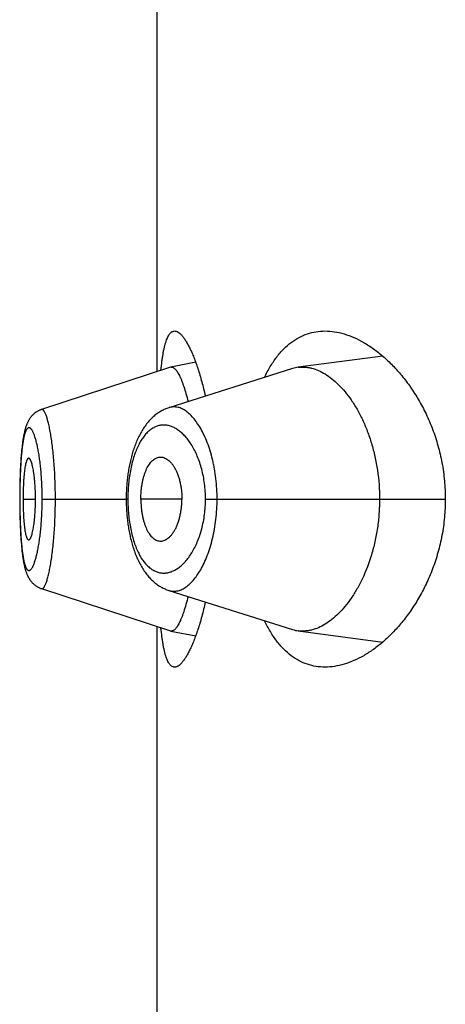
# Model space of a CAD drawing. Units: inches. Extents: x 0 to 11, y 0 to 8.5.
# Drawn here: x 6.1 to 6.1, y 6 to 6.1 of the extents above; entities that cross this region are included whole.
import ezdxf

# ---------------------------------------------------------------- set-up
doc = ezdxf.new("R2010")
doc.units = ezdxf.units.IN
doc.header["$LTSCALE"] = 0.605
doc.header["$MEASUREMENT"] = 0
doc.layers.get('0').update_dxf_attribs({"linetype": 'CONTINUOUS'})

msp = doc.modelspace()

# ---------------------------------------------------------------- linework, layer by layer
at = {"color": 7, "linetype": 'Continuous'}
for p, q in [((6.121557313999999, 6.0539162756), (6.121557313999999, 6.0860760001)), ((6.1380032875, 6.0550418374), (6.1318470417, 6.054225238)), ((6.12252778, 6.0542349202), (6.1131225462, 6.0511468037)), ((6.1314347124, 6.054133465700001), (6.1224074534, 6.0512792216)), ((6.1243665318, 6.0545900814), (6.122555725, 6.0542421796)), ((6.1122035922, 6.050373312300001), (6.112183268200001, 6.0503373694)), ((6.1122231523, 6.050406514), (6.112202137200001, 6.0503708913)), ((6.112243368400001, 6.0504393978), (6.1122216289, 6.050404084099999)), ((6.1122642602, 6.0504719539), (6.1122417744, 6.0504369598)), ((6.1122858, 6.0505041028), (6.112262593300001, 6.0504695085)), ((6.112308011000001, 6.0505358468), (6.1122840565, 6.0505016485)), ((6.1123309102, 6.0505671775), (6.1123061866, 6.0505333815)), ((6.1123544493, 6.050598001900001), (6.1123290012, 6.0505647006)), ((6.1123786277, 6.0506282993), (6.112352453300001, 6.0505955145)), ((6.11240347, 6.0506580799), (6.112376540800001, 6.0506258003)), ((6.1124289546, 6.0506872987), (6.1124012901, 6.0506555712)), ((6.1124550833, 6.0507159413), (6.1124266874, 6.050684790599999)), ((6.112481867000001, 6.050744002899999), (6.1124527361, 6.0507134447)), ((6.1125092902, 6.050771451699999), (6.112479447, 6.0507415276)), ((6.1125373526, 6.050798273300001), (6.1125068099, 6.0507690116)), ((6.1125660571, 6.0508244561), (6.1125348229, 6.0507958791)), ((6.1125953865, 6.050849971), (6.1125634917, 6.050822120199999)), ((6.1126253372, 6.0508748028), (6.1125928124, 6.050847715700001)), ((6.112655905700001, 6.050898936499999), (6.112622787699999, 6.0508726523)), ((6.1126870699, 6.050922343099999), (6.1126534107, 6.0508969089)), ((6.1127188201, 6.0509450054), (6.1126846576, 6.0509204524)), ((6.1127820502, 6.050986612000001), (6.1127489975, 6.0509653299)), ((6.1128174675, 6.0510083475), (6.1127820502, 6.050986612000001)), ((6.112851431599999, 6.051027850900001), (6.1128156673, 6.051007093099999)), ((6.1119241978, 6.0496647902), (6.111912601, 6.0496206866)), ((6.111936012999999, 6.049708002000001), (6.111923776, 6.049663139)), ((6.111948045599999, 6.0497503167), (6.111935555700001, 6.0497062773)), ((6.111960302000001, 6.0497917559), (6.1119475477, 6.0497485127)), ((6.1119727975, 6.0498323687), (6.1119597558, 6.049789859800001)), ((6.1119855465, 6.049872197000001), (6.1119721964, 6.0498303749)), ((6.1119985568, 6.0499112588), (6.1119848888, 6.0498701172)), ((6.1120118466, 6.049949604), (6.111997841900001, 6.0499091078)), ((6.1120254487, 6.0499873191), (6.112011073400001, 6.0499473922)), ((6.112039372000001, 6.050024416799999), (6.112024619800001, 6.0499850627)), ((6.112053638099999, 6.0500609411), (6.1120384939, 6.0500221389)), ((6.1120683045, 6.0500970174), (6.1120527149, 6.0500586565)), ((6.1120833938, 6.0501326715), (6.1120673338, 6.0500947237)), ((6.112098924500001, 6.0501679165), (6.1120823698, 6.050130359400001)), ((6.1121149559, 6.05020285), (6.1120978441, 6.0501655838)), ((6.1121315278, 6.0502375139), (6.1121138172, 6.0502004977)), ((6.1121486521, 6.0502718875), (6.112130329099999, 6.050235144199999)), ((6.1121663502, 6.0503059695), (6.1121473914, 6.0502695014)), ((6.1121846571, 6.0503397812), (6.1121650259, 6.050303569)), ((6.111626824299999, 6.047510043099999), (6.1116150375, 6.0473302746)), ((6.1116393976, 6.0476845174), (6.1116266691, 6.047507784800001)), ((6.1116460621, 6.0477708053), (6.1116328386, 6.047595526799999)), ((6.1116601249, 6.0479407441), (6.1116459257, 6.0477690762)), ((6.11166741, 6.0480229928), (6.1116528535, 6.0478548142)), ((6.1115856215, 6.046785214600001), (6.111577304500001, 6.046593956900001)), ((6.1115946286, 6.0469704491), (6.1115854728, 6.0467819686)), ((6.1116043206, 6.047150198), (6.1115898704, 6.046875063099999)), ((6.111609727899999, 6.0472432467), (6.1115994459, 6.0470620307)), ((6.1116151966, 6.0473328141), (6.1116043206, 6.047150198)), ((6.1115606359, 6.046120437000001), (6.111552850700001, 6.0458273947)), ((6.1115666137, 6.0463082715), (6.1115577602, 6.0460199629)), ((6.1115701071, 6.0464076575), (6.1115635916, 6.046216446799999)), ((6.1115774476, 6.0465974585), (6.1115699699, 6.0464038781)), ((6.1115453678, 6.045446011599999), (6.1115415509, 6.0451485921)), ((6.111548793300001, 6.0456392358), (6.1115438589, 6.0453438862)), ((6.1115529584, 6.045831962), (6.1115469038, 6.045537901399999)), ((6.1115394898, 6.0448574866), (6.1115389847, 6.0446211172)), ((6.1115389847, 6.0446211172), (6.111539459199999, 6.0443921115)), ((6.1115459654, 6.0446211172), (6.1115389847, 6.0446211172)), ((6.111541603099999, 6.0451538341), (6.1115394661, 6.0448519232)), ((6.1117840224, 6.0446211172), (6.112693747100001, 6.0446211172)), ((6.1131778144, 6.0446211172), (6.119303694299999, 6.0446211172)), ((6.119423207000001, 6.0446211172), (6.119303694299999, 6.0446211213)), ((6.1233610491, 6.0446211172), (6.120370279299999, 6.0446211172)), ((6.125084744600001, 6.0446211172), (6.142563070900001, 6.0446211172)), ((6.111539459199999, 6.0443921115), (6.1115415226, 6.044096665900001)), ((6.1115415226, 6.044096665900001), (6.1115452285, 6.043805194400001)), ((6.1115452285, 6.043805194400001), (6.111550572000001, 6.043516330499999)), ((6.111550572000001, 6.043516330499999), (6.1115575796, 6.043228746)), ((6.1115575796, 6.043228746), (6.1115663264, 6.0429423239)), ((6.1115663264, 6.0429423239), (6.111573156, 6.0427528507)), ((6.111573156, 6.0427528507), (6.1115807999, 6.042565220299999)), ((6.1115807999, 6.042565220299999), (6.111589273300001, 6.0423797359)), ((6.111589273300001, 6.0423797359), (6.1115985802, 6.0421968398)), ((6.1115985802, 6.0421968398), (6.111608750199999, 6.042016379500001)), ((6.111608750199999, 6.042016379500001), (6.1116198095, 6.041838376599999)), ((6.1116198095, 6.041838376599999), (6.111631808099999, 6.0416626263)), ((6.111631808099999, 6.0416626263), (6.1116448034, 6.0414890492)), ((6.1116448034, 6.0414890492), (6.1116588137, 6.0413181864)), ((6.1116588137, 6.0413181864), (6.1116737919, 6.0411512508)), ((6.1116737919, 6.0411512508), (6.111689610599999, 6.0409899878)), ((6.1128527142, 6.038214503), (6.1128872488, 6.038195828099999)), ((6.113123670299999, 6.0380954857), (6.1225278121, 6.0350073026)), ((6.121557313999999, 6.003166275599999), (6.121557313999999, 6.0353260001)), ((6.122555771, 6.0350000402), (6.124366581, 6.0346522807)), ((6.1318469662, 6.0350169804), (6.1380032959, 6.0342004139))]:
    msp.add_line(p, q, dxfattribs=at)
for points in [[(6.1131224661, 6.0511464802), (6.113102710800001, 6.0511398438), (6.1130652414, 6.051126429500001), (6.1130281946, 6.051112078099999), (6.112991582799999, 6.0510968021), (6.1129554213, 6.0510806152), (6.1129197315, 6.051063534400001), (6.1128845338, 6.0510455773), (6.112849839, 6.0510267573)], [(6.1131227963, 6.051146870599999), (6.113102822799999, 6.0511401611), (6.1130655285, 6.0511268084), (6.1130286841, 6.0511125386)], [(6.1224074534, 6.0512792216), (6.1223382841, 6.0512559152), (6.1222694165, 6.051230760499999), (6.122200788, 6.0512037175), (6.1221324225, 6.0511747739), (6.1220643577, 6.051143924), (6.1219965514, 6.0511111236), (6.121929025599999, 6.0510763551), (6.121861818999999, 6.0510396113), (6.121794914400001, 6.0510008538), (6.1217283272, 6.050960059099999), (6.1216621001, 6.0509172204), (6.1215962546, 6.050872318), (6.121530816799999, 6.0508253355), (6.1214658135, 6.0507762566), (6.1214012636, 6.050725058999999), (6.1213371866, 6.0506717198), (6.1212736111, 6.0506162234), (6.1212105652, 6.050558554), (6.121148036799999, 6.050498657), (6.121086082000001, 6.050436540800001), (6.1210248226, 6.050372290299999), (6.1209642674, 6.0503058822), (6.1209044376, 6.0502373077), (6.1208454616, 6.0501666888), (6.1207873503, 6.0500940211), (6.120730109199999, 6.050019292000001), (6.120673846, 6.0499426287), (6.1206185503, 6.0498640098), (6.1205642387, 6.0497834488), (6.1205110464, 6.0497011483), (6.1204589586, 6.049617097300001), (6.120407982300001, 6.0495313172), (6.120358267799999, 6.049444087), (6.1203098099, 6.049355449099999), (6.120262584400001, 6.0492654154), (6.1202166962, 6.0491742538), (6.1201721501, 6.0490820577), (6.1201288988, 6.048988811599999), (6.1200869622, 6.048894640399999), (6.120046329299999, 6.0487996069), (6.1200069699, 6.048703726699999), (6.1199688756, 6.0486070639), (6.1199320273, 6.0485096558), (6.1198964062, 6.048411542), (6.119862004500001, 6.0483127973), (6.1198288096, 6.0482134819), (6.1197967972, 6.0481136197), (6.119765945299999, 6.048013234299999), (6.119736239500001, 6.047912371000001), (6.1197076627, 6.0478110613), (6.1196801915, 6.0477093098), (6.119653812, 6.0476071497), (6.1196285108, 6.0475046187), (6.119604267100001, 6.047401733099999), (6.1195810683, 6.0472985399), (6.119558899099999, 6.047195071699999), (6.1195377376, 6.0470913226), (6.1195175743, 6.046987339199999), (6.119498396, 6.046883146900001), (6.1194801796, 6.0467787076), (6.1194629166, 6.0466740547), (6.1194465978, 6.0465692195), (6.1194312026, 6.0464641595), (6.119416723, 6.0463589066), (6.119403151599999, 6.0462534903), (6.1193904722, 6.0461478625), (6.1193786791, 6.046042045599999), (6.1193677684, 6.0459360725), (6.1193577303, 6.0458299098), (6.119348561, 6.0457235709), (6.1193402584, 6.045617097), (6.1193328158, 6.0455105013), (6.1193262285, 6.0454038213), (6.1193204923, 6.0452970946), (6.1193156023, 6.0451903353), (6.119311555199999, 6.0450835801), (6.119308348200001, 6.0449768651), (6.119305978300001, 6.044870204), (6.1193044436, 6.0447636249), (6.1193037428, 6.0446571703), (6.1193037284, 6.0445910408)], [(6.112784037000001, 6.0509880287), (6.1127511498, 6.0509669087), (6.1127165226, 6.050943265599999)], [(6.1119122112, 6.049619106900001), (6.1119008527, 6.0495741502), (6.1118896923, 6.0495282355), (6.1118787336, 6.0494813791), (6.1118679764, 6.0494335834), (6.1118574075, 6.049384791900001), (6.1118470135, 6.0493349405), (6.1118367959, 6.049284031), (6.1118267448, 6.049232009400001), (6.1118168342, 6.0491787262), (6.1118070626, 6.049124149600001), (6.1117974297, 6.049068252200001), (6.1117879155, 6.049010884299999), (6.1117785211, 6.048952009), (6.111769249, 6.0488915976), (6.111760085599999, 6.0488295068), (6.1117510341, 6.0487656951), (6.111742099400001, 6.0487001323), (6.1117332727, 6.0486326835), (6.1117245511, 6.048563244199999), (6.1117159479, 6.0484918359), (6.1117074793, 6.0484185149), (6.111699138600001, 6.048343142899999), (6.1116909427, 6.0482657861), (6.1116829383, 6.048186833200001), (6.1116675078, 6.048024077999999)], [(6.111788053400001, 6.04901172), (6.1117786421, 6.0489527753), (6.111769353200001, 6.048892288899999), (6.111760172699999, 6.0488301138), (6.1117511037, 6.0487662068)], [(6.1117421514, 6.048700537699999), (6.1117333076, 6.048632972), (6.111724569500001, 6.048563407000001), (6.1117159503, 6.048491863200001), (6.111707465399999, 6.0484183922), (6.1116991079, 6.0483428522), (6.111690894800001, 6.0482653129), (6.1116828736, 6.0481861685), (6.1116750446, 6.0481053946)], [(6.1193037284, 6.0445910408), (6.1193043844, 6.0444842877), (6.1193058757, 6.0443774717), (6.119308202899999, 6.044270644), (6.1193113677, 6.044163820900001), (6.1193153738, 6.0440569835), (6.1193202246, 6.0439501638), (6.1193259234, 6.0438433991), (6.1193324771, 6.0437366785), (6.119339890499999, 6.0436300344), (6.1193481665, 6.0435234977), (6.119357311, 6.043417055700001), (6.1193673273, 6.04331074), (6.119378219800001, 6.043204575800001), (6.1193899985, 6.0430985409), (6.119402669099999, 6.0429926671), (6.119416237999999, 6.0428869836), (6.1194307195, 6.042781465599999), (6.119446121499999, 6.0426761456), (6.119462450499999, 6.042571054700001), (6.1194797228, 6.0424661677), (6.1194979464, 6.0423615185), (6.119517130399999, 6.04225714), (6.119537295700001, 6.0421530067), (6.1195584542, 6.0420491515), (6.1195806168, 6.041945615), (6.1196038073, 6.041842384700001), (6.119628040599999, 6.041739497000001), (6.119653329099999, 6.0416369936), (6.1196796946, 6.0415348669), (6.1197071488, 6.041433154400001), (6.1197357052, 6.041331887899999), (6.1197653928, 6.0412310524), (6.119796229199999, 6.041130679099999), (6.119828227999999, 6.0410308161), (6.1198614165, 6.040931473500001), (6.1198958209, 6.0408326717), (6.1199314523, 6.0407344801), (6.119968316900001, 6.0406369788), (6.1200064342, 6.0405402063), (6.120045823300001, 6.040444200900001), (6.1200864915, 6.0403490316), (6.1201284711, 6.0402547096), (6.1201717721, 6.0401613016), (6.120216366799999, 6.040068949199999), (6.1202623017, 6.039977637200001), (6.120309572899999, 6.0398874553), (6.1203580701, 6.039798679800001), (6.1204078198, 6.0397113161), (6.120458827, 6.0396254111), (6.1205109315, 6.0395412679), (6.1205641249, 6.0394589075), (6.1206184226, 6.0393783144), (6.1206736807, 6.0392997001), (6.1207298734, 6.0392230864), (6.120787017300001, 6.0391484379), (6.1208450192, 6.0390758597), (6.120903870399999, 6.039005341699999), (6.1209635617, 6.0389368752), (6.1210239901, 6.0388705538), (6.121085137200001, 6.038806367999999), (6.1211469922, 6.0387443011), (6.1212094524, 6.0386844241), (6.121272475900001, 6.038626739500001), (6.121336063099999, 6.0385712088), (6.121400165, 6.0385178353), (6.1214647484, 6.0384666063), (6.121529798099999, 6.038417494400001), (6.1215952863, 6.0383704831), (6.1216611856, 6.0383255553), (6.121727469500001, 6.038282692799999), (6.1217941078, 6.038241880299999), (6.121861052000001, 6.0382031117), (6.121928291100001, 6.0381663586), (6.121995847899999, 6.0381315777), (6.122063681599999, 6.0380987617), (6.1221317722, 6.0380678921), (6.1222001743, 6.0380389209), (6.122268859, 6.038011841), (6.1223377947, 6.037986645599999), (6.1224070327, 6.0379633004), (6.1314347621, 6.0351087239)], [(6.111689610599999, 6.0409899878), (6.1116978189, 6.0409116734), (6.111706176699999, 6.040835349500001), (6.111714668999999, 6.0407610895), (6.111723302300001, 6.0406887596), (6.111732054500001, 6.040618465), (6.111740909400001, 6.040550242999999), (6.111749872000001, 6.0404839663), (6.111758951900001, 6.0404194888), (6.1117681451, 6.0403567746), (6.1117774487, 6.0402957796), (6.1117868777, 6.0402363533), (6.111796429400001, 6.0401784658), (6.1118061028, 6.0401220791), (6.1118159185, 6.0400670389), (6.111825876599999, 6.040013319), (6.1118359788, 6.0399608857), (6.1118462532, 6.039909579700001), (6.1118567102, 6.0398593447), (6.111867348500001, 6.039810185199999), (6.1118781824, 6.039762035800001), (6.1118892276, 6.0397148322), (6.111900483099999, 6.0396685834), (6.111911939800001, 6.0396233251), (6.111923604199999, 6.039579025599999), (6.111935485599999, 6.0395356462), (6.1119475788, 6.0394932014), (6.1119598863, 6.0394516751), (6.1119724244, 6.0394110075), (6.1119852101, 6.039371141599999), (6.1119982468, 6.0393320671), (6.1120115552, 6.0392937245), (6.1120251827, 6.039255987200001), (6.1120391471, 6.0392188238), (6.1120534642, 6.0391822122), (6.112068184400001, 6.039146048099999), (6.1120833285, 6.039110310700001), (6.1120989167, 6.0390749823), (6.1121150053, 6.0390399723), (6.1121316326, 6.039005241), (6.1121488111, 6.038970807), (6.1121665625, 6.0389366708), (6.1121849215, 6.038902810800001), (6.112203907200001, 6.0388692375), (6.1122235158, 6.038836), (6.112243778400001, 6.0388030863), (6.112264714099999, 6.0387705065), (6.112286294900001, 6.0387383399), (6.1123085432, 6.0387065848), (6.1123314763, 6.038675248500001), (6.1123550475, 6.0386444211), (6.1123792568, 6.038614122699999), (6.112404128400001, 6.0385843433), (6.112429642, 6.0385551263), (6.1124557996, 6.0385264858), (6.1124826121, 6.038498426499999), (6.1125100652, 6.0384709791), (6.1125381584, 6.0384441586), (6.1125668948, 6.038417976), (6.1125962597, 6.038392458500001), (6.112626250700001, 6.038367620800001), (6.1126568636, 6.0383434791), (6.112688075299999, 6.038320063), (6.112719877000001, 6.0382973897), (6.1127522618, 6.038275474600001), (6.112785205, 6.0382543438), (6.1128186923, 6.0382340151), (6.1128542232, 6.038213638099999)], [(6.1128886284, 6.0381950735), (6.1129235204, 6.0381773583), (6.112958889500001, 6.0381605047), (6.1129947331, 6.038144522100001), (6.113031030599999, 6.038129428), (6.113067768, 6.0381152369), (6.1131049522, 6.038101955599999), (6.1131238578, 6.038095611799999)]]:
    msp.add_lwpolyline(points, dxfattribs=at)
for centre, radius, start, end in [((6.122598879, 6.0540186277), 0.0002276784, 100.925831093, 108.196564541), ((6.122597131900001, 6.0540267198), 0.0002194019, 96.19393350709998, 100.8783928638), ((6.1321641275, 6.0518284091), 0.0024177122, 97.53611956270001, 107.5595227684), ((6.1225983226, 6.0352213028), 0.0002253172, 251.7635553975, 259.1141740043), ((6.1321623099, 6.0374057117), 0.0024094561, 252.4249261754, 262.4796962262)]:
    msp.add_arc(centre, radius, start, end, dxfattribs=at)
for points, knots in [([(6.1218381711, 6.054008705499999), (6.1218590517, 6.0542266565), (6.1218936099, 6.0545439631), (6.121950159400001, 6.0549529522), (6.121994825900001, 6.0552305522), (6.1220431039, 6.0554877278), (6.122095077899999, 6.0557240251), (6.1221508097, 6.055939042699999), (6.122210345, 6.0561324368), (6.122273716, 6.056303926699999), (6.1223409514, 6.056453300299999), (6.1224120968, 6.0565804176), (6.1224872592, 6.056685196699999), (6.1225666513, 6.056767542899999), (6.1226506309, 6.056827162799999), (6.122739277000001, 6.0568633), (6.1228007786, 6.0568711172), (6.1228309586, 6.0568711172)], [0, 0, 0, 0, 0.2063865492, 0.3007957571, 0.3891673963, 0.4713987364, 0.5474175095, 0.6171879494, 0.6807195415, 0.7380799374, 0.7894145390999999, 0.8349768062, 0.8751751766, 0.9106424451999999, 0.9423244766, 0.9715516612999999, 1, 1, 1, 1]), ([(6.1228309586, 6.0568711172), (6.1228514371, 6.0568711173), (6.1228934442, 6.056867548500001), (6.122956621, 6.056852077999999), (6.1230209421, 6.056826553200001), (6.123111805, 6.0567772548), (6.123228010499999, 6.0566882248), (6.123365637999999, 6.0565472898), (6.123506684400001, 6.0563684929), (6.1236506216, 6.0561523176), (6.1237968423, 6.0558993102), (6.1239445983, 6.055610189299999), (6.1240930901, 6.055285779299999), (6.1242414694, 6.0549270061), (6.124388855, 6.0545348831), (6.124534336, 6.054110508200001), (6.124676985900001, 6.0536550585), (6.1248668411, 6.0529915753), (6.124994633200001, 6.0524760824), (6.1250747135, 6.0521225485)], [0, 0, 0, 0, 0.0113392228, 0.0232233106, 0.0358946292, 0.0495492708, 0.0803523641, 0.1164895931, 0.1583925341, 0.2062664589, 0.2601793253, 0.3201117777, 0.3859856426, 0.4576808601, 0.5350457828, 0.6179034417, 0.706055435, 0.7992842515999999, 1, 1, 1, 1]), ([(6.1293829407, 6.0534850728), (6.129512393500001, 6.0537570847), (6.1297843014, 6.0542706397), (6.1302520674, 6.054968555), (6.130761102899999, 6.0555603402), (6.1313084014, 6.0560437501), (6.1318903757, 6.0564176746), (6.1325026887, 6.0566820366), (6.1331400549, 6.056838019700001), (6.1335745852, 6.0568711173), (6.133792054, 6.0568711173)], [0, 0, 0, 0, 0.1536175564, 0.2957979152, 0.427584792, 0.5505810354, 0.6668698544, 0.7788661182, 0.8891034347, 1, 1, 1, 1]), ([(6.133792054, 6.0568711173), (6.1340230977, 6.0568711172), (6.134495354099999, 6.0568329318), (6.135203528099999, 6.0566701884), (6.1359183638, 6.056404687200001), (6.1366349617, 6.0560392951), (6.1373483739, 6.0555762316), (6.1380529705, 6.0550171151), (6.1387423572, 6.054363066900001), (6.1394091244, 6.0536148647), (6.1400446086, 6.0527731989), (6.140638628200001, 6.0518391018), (6.1411792741, 6.0508146335), (6.1416528884, 6.0497038845), (6.1420444489, 6.048514292999999), (6.142338630199999, 6.0472579449), (6.1425216851, 6.0459526791), (6.142563070900001, 6.0450664978), (6.142563070900001, 6.0446211172)], [0, 0, 0, 0, 0.0422711586, 0.08628664230000001, 0.1325534421, 0.1814305859, 0.2331618009, 0.2879073056, 0.3457694059, 0.4068099991, 0.4710591354, 0.538513317, 0.6091216962, 0.6827578885, 0.7591775168000001, 0.837968539, 0.9185142874, 1, 1, 1, 1]), ([(6.1225734597, 6.0542448409), (6.122584986900001, 6.0542460908), (6.122608559600001, 6.0542467432), (6.122657282400001, 6.054240425), (6.1227205541, 6.054217175700001), (6.1227951716, 6.0541684528), (6.1228708368, 6.0540989786), (6.1229476363, 6.0540089098), (6.1230255563, 6.053898330599999), (6.123104436599999, 6.0537673173), (6.123184086499999, 6.053615964), (6.123264238099999, 6.0534444305), (6.1233446325, 6.053253062), (6.1234250073, 6.0530423813), (6.123535414400001, 6.0527258976), (6.123670077000001, 6.0522855111), (6.123766101599999, 6.051918458899999), (6.123813521000001, 6.051723757)], [0, 0, 0, 0, 0.0119283749, 0.0241391128, 0.0503685437, 0.0804051351, 0.1153030412, 0.1556951604, 0.2019585329, 0.2543200105, 0.3129167321, 0.3778337494, 0.4490444561, 0.5264137559000001, 0.60977744, 0.7938400165999999, 1, 1, 1, 1]), ([(6.1318470417, 6.054225238), (6.1319262183, 6.0542356886), (6.1320863714, 6.0542487556), (6.1323288174, 6.054244725), (6.132573435399999, 6.0542173139), (6.1329062457, 6.054149015599999), (6.133327678300001, 6.054003008), (6.1338253151, 6.053740493899999), (6.1343182659, 6.0533907064), (6.134801863200001, 6.052955637899999), (6.1352713586, 6.0524372169), (6.1357214428, 6.051837097000001), (6.136146211900001, 6.0511572911), (6.1365387616, 6.050400503), (6.1368914653, 6.0495707962), (6.1371961865, 6.0486740003), (6.1374446073, 6.0477181686), (6.137692594700001, 6.0463676103), (6.137767927000001, 6.0453228092), (6.137767927000001, 6.0446211172)], [0, 0, 0, 0, 0.0193616301, 0.0388804757, 0.0586991778, 0.0789474751, 0.1211505541, 0.1662995666, 0.2149171027, 0.2673152951, 0.3236972881, 0.3842154717, 0.4489406131, 0.5178144924, 0.5906908551, 0.6673025606, 0.7472332054999999, 0.8298856549, 1, 1, 1, 1]), ([(6.1141417253, 6.0446211172), (6.1141417221, 6.0450583298), (6.114130309199999, 6.0457087065), (6.1140914351, 6.0465646707), (6.114052083, 6.0471808868), (6.1140025938, 6.047770552899999), (6.1139440147, 6.048327832999999), (6.1138778864, 6.0488473263), (6.113805734400001, 6.0493238383), (6.113727975900001, 6.0497524849), (6.1136460774, 6.0501291209), (6.113572679400001, 6.0504080015), (6.1135121993, 6.0506019068), (6.1134686665, 6.050725478099999), (6.1134249381, 6.0508336128), (6.1133812297, 6.0509262148), (6.113337768099999, 6.051003283099999), (6.113294670499999, 6.051064757200001), (6.113257291, 6.051104817100001), (6.1132273354, 6.0511278628), (6.113206048099999, 6.0511402176), (6.113184834, 6.0511484387), (6.1131636975, 6.0511524227), (6.1131427178, 6.0511520637), (6.113129158, 6.0511489761), (6.1131225589, 6.0511468089)], [0, 0, 0, 0, 0.194401842, 0.289142967, 0.3809727376, 0.4689359165999999, 0.552235108, 0.6301072655, 0.7017676244, 0.7665021108, 0.8237770440000001, 0.8731111201999999, 0.8946634361, 0.9140765563, 0.9313496462, 0.9465043539, 0.9595784215000001, 0.9706413645, 0.9798272809, 0.9837961665999999, 0.9874087548999999, 0.9907341852, 0.9938642951000001, 0.9969116007, 1, 1, 1, 1]), ([(6.1259303346, 6.0446211172), (6.1259303089, 6.0451179161), (6.125888014, 6.0458566901), (6.125764040499999, 6.0467032808), (6.1256740802, 6.047168217899999), (6.1255743156, 6.0476115008), (6.1254297413, 6.048138819299999), (6.1252250333, 6.0487323198), (6.1249952404, 6.049273238300001), (6.124745033099999, 6.0497575337), (6.124478158400001, 6.0501818654), (6.1241984676, 6.0505438001), (6.123909488200001, 6.050841574700001), (6.1236141125, 6.051073367000001), (6.1233587756, 6.051212808400001), (6.1231555561, 6.051286274), (6.1230067543, 6.0513224849), (6.122858663, 6.051340809299999), (6.122711647899999, 6.0513410737), (6.1225661366, 6.0513231799), (6.122471227, 6.0512993199), (6.122424465499999, 6.0512845503)], [0, 0, 0, 0, 0.1792550471, 0.2662081314, 0.3085877105, 0.3500962403, 0.430134449, 0.5057340912, 0.5764580522999999, 0.6420062756, 0.7022156281, 0.7570844606999999, 0.8067574273999999, 0.8515555357, 0.8920908707999999, 0.9110760747, 0.9293951728000001, 0.9472312593000001, 0.9647926106, 0.9823059153, 1, 1, 1, 1]), ([(6.1131778144, 6.0446211172), (6.1131778147, 6.044792928200001), (6.1131743563, 6.0451348118), (6.113158, 6.0456431211), (6.1131313859, 6.046140824199999), (6.1130950108, 6.046622812100001), (6.1130491987, 6.0470842786), (6.112995146399999, 6.0475208961), (6.112933919, 6.047928735499999), (6.112866474400001, 6.048303975), (6.1127936968, 6.0486431528), (6.1127169038, 6.0489434023), (6.1126481805, 6.0491673465), (6.1125913038, 6.049324707799999), (6.1125500072, 6.0494266948), (6.1125084826, 6.049517219199999), (6.1124668625, 6.0495961912), (6.1124252899, 6.049663610800001), (6.112383873200001, 6.0497194936), (6.1123426391, 6.0497638114), (6.1123015081, 6.0497964695), (6.112260214500001, 6.0498171737), (6.1122186016, 6.0498250814), (6.1121774414, 6.049819428099999), (6.1121377826, 6.049800604800001), (6.112099770099999, 6.049769485), (6.1120630907, 6.049726442100001), (6.1120275429, 6.0496715442), (6.111993064500001, 6.0496047965), (6.1119596753, 6.049526213099999), (6.1119274352, 6.0494358603), (6.111896378, 6.0493339089), (6.111854835599999, 6.049176174299999), (6.1118071861, 6.048951678200001), (6.1117570235, 6.0486509409), (6.111712087000001, 6.048311033099999), (6.1116725601, 6.0479347229), (6.111638500000001, 6.047525434700001), (6.111609787999999, 6.047087209400001), (6.1115863571, 6.0466243702), (6.1115682926, 6.0461414756), (6.111555392200001, 6.0456432921), (6.111547598, 6.0451348104), (6.111545965199999, 6.0447929312), (6.1115459654, 6.0446211172)], [0, 0, 0, 0, 0.0479054839, 0.0953225273, 0.1417927694, 0.1868660884, 0.2300840534, 0.2710820026, 0.3095234899, 0.345060748, 0.3773686307, 0.4062260129, 0.4314501393, 0.4426460613, 0.4528717355, 0.4621208582, 0.4704041252, 0.4777469472999999, 0.4841851018, 0.4897687522999999, 0.4945795237, 0.4987560757, 0.5025262535, 0.5062081664, 0.5101428894, 0.5146122952000001, 0.5198088425999999, 0.525851085, 0.5328103461, 0.5407311928, 0.5496408311, 0.5595467011, 0.5704388652, 0.5951125198, 0.6235018375, 0.6554334945, 0.6906973095000001, 0.7289946555, 0.7699411618, 0.8131430145, 0.8582076308, 0.9046758084000001, 0.9520936959999999, 1, 1, 1, 1]), ([(6.125084744600001, 6.0446211172), (6.1250847328, 6.0449961479), (6.1250494586, 6.0455546267), (6.1249322704, 6.046279974400001), (6.124813882200001, 6.0467961859), (6.124667330399999, 6.047283534400001), (6.124495953899999, 6.0477376173), (6.124303201799999, 6.0481551128), (6.1240923853, 6.0485336285), (6.1238665033, 6.048871421399999), (6.123628389099999, 6.0491673275), (6.1233806841, 6.0494206338), (6.123125634, 6.0496307039), (6.122865234500001, 6.0497968786), (6.122601279, 6.0499183393), (6.1223356214, 6.0499943388), (6.1220701813, 6.0500240991), (6.1218070676, 6.0500068277), (6.1215485291, 6.0499420406), (6.1212968382, 6.0498294402), (6.1210540634, 6.0496693152), (6.1208217394, 6.049462484299999), (6.1206014336, 6.0492095664), (6.120394684600001, 6.0489113331), (6.1202034387, 6.048568767999999), (6.12002926, 6.0481837898), (6.119873796499999, 6.0477590086), (6.1197386965, 6.0472977766), (6.1196257249, 6.0468042521), (6.1195361686, 6.0462835597), (6.1194712572, 6.0457416217), (6.1194320239, 6.0451850931), (6.1194232111, 6.044809788999999), (6.119423207000001, 6.0446211172)], [0, 0, 0, 0, 0.08500896449999999, 0.1263836457, 0.1664680128, 0.204963559, 0.2416523308, 0.276391948, 0.3091036739, 0.3397611511, 0.3683923784000001, 0.3950755597, 0.4199309483, 0.4431291104, 0.464903474, 0.4855641465, 0.5054959681, 0.5251485423, 0.5450136643, 0.5655922479, 0.5873505054, 0.6106779993, 0.6358852590999999, 0.6632030463, 0.6927888896, 0.7246953965, 0.7588840696, 0.7952380814, 0.833565207, 0.8735831618000001, 0.9149423382999999, 0.9572333964, 1, 1, 1, 1]), ([(6.1121934476, 6.047595904800001), (6.112185970700001, 6.047595906000001), (6.1121702288, 6.047593132699999), (6.112147841000001, 6.0475812297), (6.1121262151, 6.0475622537), (6.1121051592, 6.047536431799999), (6.1120845698, 6.047503861699999), (6.1120644327, 6.0474646231), (6.1120447634, 6.047418808), (6.112017878300001, 6.0473454121), (6.111986441699999, 6.0472375114), (6.1119525912, 6.047089219), (6.1119213362, 6.0469172087), (6.1118929796, 6.046722556000001), (6.111867834, 6.0465069116), (6.111845870700001, 6.046272580499999), (6.1118271268, 6.0460222323), (6.111806105, 6.0456640646), (6.111788747899999, 6.0451955493), (6.1117840224, 6.0448150866), (6.1117840224, 6.0446211172)], [0, 0, 0, 0, 0.0073263074, 0.015328458, 0.0245550967, 0.0353403679, 0.0478709319, 0.0622452594, 0.078512971, 0.0966954674, 0.1388064126, 0.1885222956, 0.2456856824, 0.3100639135, 0.3812362451, 0.458394277, 0.5406649499, 0.6272152723, 0.809938215, 1, 1, 1, 1]), ([(6.112693747100001, 6.0446211172), (6.112693747100001, 6.0448150507), (6.11268657, 6.0451954875), (6.112660663300001, 6.0456636677), (6.112630212899999, 6.0460213188), (6.112603610800001, 6.0462713405), (6.1125731663, 6.0465054198), (6.1125392195, 6.0467209656), (6.112502045499999, 6.0469156984), (6.112462324199999, 6.0470879562), (6.1124206906, 6.0472366011), (6.1123833423, 6.047344730700001), (6.112352348, 6.0474182913), (6.1123300572, 6.0474642646), (6.1123076547, 6.047503631900001), (6.1122851789, 6.0475362934), (6.1122626397, 6.0475621649), (6.112239962, 6.0475811496), (6.1122169873, 6.047593062200001), (6.112200995, 6.0475959036), (6.1121934476, 6.047595904800001)], [0, 0, 0, 0, 0.188923054, 0.3705770177, 0.4566694551, 0.5385731755, 0.6154936870000001, 0.6865985047, 0.7511071488, 0.8085828288, 0.858756637, 0.9014276115000001, 0.9199130598999999, 0.9364899606, 0.9511716820999999, 0.9639977359999999, 0.9750526152, 0.9845017926999999, 0.9926475838, 1, 1, 1, 1]), ([(6.120370279299999, 6.0446211172), (6.120370279299999, 6.0448147074), (6.120382810900001, 6.0451033462), (6.120424086799999, 6.045482152000001), (6.1204665267, 6.0457558804), (6.120520537000001, 6.046018445800001), (6.1205855071, 6.0462674578), (6.1206606418, 6.0465009138), (6.120769804299999, 6.0467796666), (6.1208984913, 6.0470302861), (6.1210490209, 6.0472440905), (6.1211640925, 6.0473764121), (6.1212846111, 6.0474860974), (6.1214098424, 6.0475726879), (6.121538973300001, 6.0476356289), (6.121628547799999, 6.0476617662), (6.121673064299999, 6.0476703858)], [0, 0, 0, 0, 0.1649337732, 0.2457337966, 0.3245728699, 0.4008362234, 0.4740177488, 0.5437272271, 0.6096359861999999, 0.7290030917, 0.7825082724, 0.8320971372, 0.8781031861, 0.9209909053, 0.9613686536, 1, 1, 1, 1]), ([(6.121673064299999, 6.0476703858), (6.121722375, 6.0476799338), (6.1218238373, 6.0476888733), (6.121977467000001, 6.0476690176), (6.1221297914, 6.047617146399999), (6.1222793733, 6.0475346165), (6.1224250677, 6.0474225142), (6.1225656672, 6.0472816933), (6.1226998182, 6.0471129236), (6.1228260081, 6.046917071499999), (6.122942471900001, 6.0466952925), (6.123047744, 6.046449412799999), (6.1231403976, 6.046181660299999), (6.1232187798, 6.0458945466), (6.1232810973, 6.0455910866), (6.123326607899999, 6.0452749953), (6.1233546274, 6.0449502841), (6.1233610491, 6.0447312079), (6.1233610491, 6.0446211172)], [0, 0, 0, 0, 0.0391762472, 0.078737855, 0.1199803272, 0.163945096, 0.2114042013, 0.2628982882, 0.3187816384, 0.3792524807, 0.4443587865999999, 0.5139400125, 0.5876805865, 0.6651806468, 0.7459155537000001, 0.8291617949, 0.9141304373, 1, 1, 1, 1]), ([(6.1115459654, 6.0446211172), (6.111545965199999, 6.0444493032), (6.1115476006, 6.0441074227), (6.1115553928, 6.0435989364), (6.1115682873, 6.043100755499999), (6.1115863512, 6.0426179175), (6.1116098123, 6.042155229), (6.1116386081, 6.0417171254), (6.1116726848, 6.0413077037), (6.1117120949, 6.0409309649), (6.1117569467, 6.0405905723), (6.1118070515, 6.0402896503), (6.111854714500001, 6.040065293200001), (6.1118963261, 6.0399079416), (6.1119274226, 6.039806394199999), (6.1119596908, 6.0397164206), (6.1119930961, 6.0396381397), (6.1120275967, 6.0395715985), (6.11206316, 6.0395167851), (6.1120998378, 6.0394736838), (6.1121378192, 6.039442359), (6.112177422899999, 6.0394231899), (6.1122185596, 6.039417094199999), (6.11226021, 6.0394245812), (6.112301549600001, 6.0394449723), (6.112342706000001, 6.039477434), (6.1123839497, 6.0395216881), (6.1124253586, 6.0395776597), (6.112466904400001, 6.039645312899999), (6.1125084901, 6.0397246195), (6.1125499803, 6.039815526), (6.1125912414, 6.0399178961), (6.1126480322, 6.0400756462), (6.1127166934, 6.040299759), (6.1127935575, 6.0405998225), (6.112866499299999, 6.040938493300001), (6.1129341263, 6.0413132769), (6.112995346900001, 6.041720981699999), (6.1130492671, 6.0421577326), (6.1130949847, 6.0426193571), (6.113131383300001, 6.0431014085), (6.1131580007, 6.0435991146), (6.113174354, 6.0441074227), (6.1131778145, 6.0444493064), (6.1131778144, 6.0446211172)], [0, 0, 0, 0, 0.0479062845, 0.0953244709, 0.1417935127, 0.1868560581, 0.2300431992, 0.2709647289, 0.3092692984, 0.3445885342, 0.3765730923, 0.4049848147, 0.4296310458, 0.4404899767, 0.4503578801, 0.459234049, 0.4671294567, 0.4740717753, 0.4801083108, 0.4853107659000001, 0.4897937311, 0.4937417123, 0.4974285806, 0.5011928032999999, 0.5053567076, 0.510155179, 0.5157331069, 0.5221766836, 0.5295375667000001, 0.5378484904, 0.5471299471, 0.5573886097999999, 0.5686146196999999, 0.5938696486999999, 0.6227071556, 0.6549592903, 0.6904437679000001, 0.7288770954000001, 0.7698978395999999, 0.8131333211, 0.8582077249, 0.9046774975, 0.9520946042, 1, 1, 1, 1]), ([(6.1117840224, 6.0446211172), (6.1117840224, 6.0444271479), (6.111788747899999, 6.0440466852), (6.111806105, 6.0435781699), (6.1118271268, 6.0432200022), (6.111845870700001, 6.042969654), (6.111867834, 6.0427353229), (6.1118929796, 6.042519678500001), (6.1119213362, 6.0423250258), (6.1119525912, 6.042153015499999), (6.111986441699999, 6.0420047231), (6.112017878300001, 6.0418968224), (6.1120447634, 6.0418234265), (6.1120644327, 6.0417776114), (6.1120845698, 6.041738372799999), (6.1121051592, 6.0417058027), (6.1121262151, 6.041679980800001), (6.112147841000001, 6.0416610048), (6.1121702288, 6.041649101799999), (6.112185970700001, 6.041646328500001), (6.1121934476, 6.041646329700001)], [0, 0, 0, 0, 0.190061785, 0.3727847277, 0.4593350501, 0.541605723, 0.6187637549, 0.6899360865, 0.7543143176, 0.8114777044, 0.8611935874, 0.9033045326000001, 0.921487029, 0.9377547406, 0.9521290681, 0.9646596320999999, 0.9754449033, 0.9846715420000001, 0.9926736926, 1, 1, 1, 1]), ([(6.1121934476, 6.041646329700001), (6.112200995, 6.0416463309), (6.1122169873, 6.041649172300001), (6.112239962, 6.0416610849), (6.1122626397, 6.041680069600001), (6.1122851789, 6.0417059411), (6.1123076547, 6.0417386026), (6.1123300572, 6.0417779699), (6.112352348, 6.041823943200001), (6.1123833423, 6.0418975038), (6.1124206906, 6.042005633400001), (6.112462324199999, 6.042154278300001), (6.112502045499999, 6.0423265361), (6.1125392195, 6.0425212689), (6.1125731663, 6.0427368147), (6.112603610800001, 6.042970894), (6.112630212899999, 6.0432209157), (6.112660663300001, 6.043578566799999), (6.11268657, 6.044046747), (6.112693747100001, 6.0444271838), (6.112693747100001, 6.0446211172)], [0, 0, 0, 0, 0.0073524162, 0.0154982073, 0.0249473848, 0.036002264, 0.0488283179, 0.06351003940000001, 0.0800869401, 0.09857238859999999, 0.141243363, 0.1914171712, 0.2488928512, 0.3134014953, 0.384506313, 0.4614268245000001, 0.5433305449, 0.6294229822999999, 0.8110769459999999, 1, 1, 1, 1]), ([(6.1131236833, 6.0380954804), (6.1131302958, 6.038093308400001), (6.1131438748, 6.0380902042), (6.1131648795, 6.0380898011), (6.1131860351, 6.0380937377), (6.1132072594, 6.0381019211), (6.113228545, 6.0381142571), (6.1132584915, 6.0381373158), (6.1132958339, 6.038177484099999), (6.11333883, 6.038239202000001), (6.113382124199999, 6.0383166661), (6.1134256256, 6.0384097866), (6.1134691712, 6.0385185066), (6.113512561, 6.0386426761), (6.1135557201, 6.038781977899999), (6.1135986463, 6.038935959500001), (6.1136574602, 6.0391686639), (6.1137282198, 6.039493201), (6.1138063143, 6.039921315599999), (6.1138788099, 6.0403971979), (6.113944608400001, 6.0409163465), (6.1140028171, 6.0414734899), (6.114052132599999, 6.042062998600001), (6.1140915147, 6.042678904), (6.114130332, 6.0435342939), (6.1141417212, 6.0441842148), (6.1141417253, 6.0446211172)], [0, 0, 0, 0, 0.0030949547, 0.0061467575, 0.0092783502, 0.0126027723, 0.0162132835, 0.0201806856, 0.0293709938, 0.0404542948, 0.0535679342, 0.06878167589999999, 0.086129311, 0.105624324, 0.1272549687, 0.1509668932, 0.1766983161, 0.233977173, 0.2986283029, 0.3701806657, 0.4480028244, 0.5313048564, 0.6192562152000001, 0.7110385523999999, 0.805721993, 1, 1, 1, 1]), ([(6.119423207000001, 6.0446211172), (6.1194232124, 6.0444324447), (6.1194319872, 6.0440571415), (6.1194712714, 6.0435006174), (6.1195361685, 6.0429586777), (6.1196257076, 6.0424379822), (6.1197386741, 6.0419444783), (6.1198738314, 6.0414833166), (6.1200293673, 6.0410586126), (6.1202035899, 6.040673635), (6.120394713400001, 6.0403308827), (6.1206013365, 6.0400324597), (6.120788477200001, 6.0398175617), (6.1209442662, 6.0396703953), (6.121097915499999, 6.0395439055), (6.121296925599999, 6.039412951699999), (6.121548542, 6.0393003463), (6.121807068300001, 6.0392354518), (6.1220701938, 6.0392182231), (6.122335630299999, 6.0392480204), (6.122601270700001, 6.0393240462), (6.1228652308, 6.0394454161), (6.1231256866, 6.0396114321), (6.1233807569, 6.039821448300001), (6.123628442, 6.0400747987), (6.123866494, 6.0403707972), (6.1240923694, 6.040708620399999), (6.1243032008, 6.0410871321), (6.12449596, 6.0415046135), (6.1246673439, 6.0419587107), (6.1248663853, 6.042620719299999), (6.1250025171, 6.043325744500001), (6.125072725599999, 6.044057100800001), (6.1250847384, 6.0444324601), (6.125084744600001, 6.0446211172)], [0, 0, 0, 0, 0.04276636070000001, 0.0850563085, 0.1264152124, 0.1664335131, 0.2047593511, 0.241108082, 0.275290361, 0.3071964599, 0.3367937942, 0.3641223899, 0.3893313187, 0.4012163532, 0.4126649994, 0.4344147458, 0.4549931021, 0.4748589979, 0.4945112864, 0.514443135, 0.535103809, 0.5568760412, 0.5800694798, 0.6049221209000001, 0.6316066345, 0.6602418014, 0.6909007390999999, 0.7236116502, 0.7583502402, 0.7950385305, 0.8335339079999999, 0.914948419, 0.9572371415, 1, 1, 1, 1]), ([(6.120370279299999, 6.0446211172), (6.120370279299999, 6.044427527100001), (6.120382810900001, 6.0441388883), (6.120424086799999, 6.0437600825), (6.1204665267, 6.0434863541), (6.120520537000001, 6.0432237887), (6.1205855071, 6.042974776699999), (6.1206606418, 6.0427413207), (6.120769804299999, 6.042462567899999), (6.1208984913, 6.0422119484), (6.1210490209, 6.041998144), (6.1211640925, 6.0418658224), (6.1212846111, 6.0417561371), (6.1214098424, 6.0416695466), (6.121538973300001, 6.041606605599999), (6.121628547799999, 6.0415804683), (6.121673064299999, 6.0415718487)], [0, 0, 0, 0, 0.1649337732, 0.2457337966, 0.3245728699, 0.4008362234, 0.4740177488, 0.5437272271, 0.6096359861999999, 0.7290030917, 0.7825082724, 0.8320971372, 0.8781031861, 0.9209909053, 0.9613686536, 1, 1, 1, 1]), ([(6.121673064299999, 6.0415718487), (6.121722375, 6.041562300700001), (6.1218238373, 6.0415533612), (6.121977467000001, 6.041573216900001), (6.1221297914, 6.041625088099999), (6.1222793733, 6.041707617999999), (6.1224250677, 6.041819720299999), (6.1225656672, 6.0419605412), (6.1226998182, 6.0421293109), (6.1228260081, 6.042325162999999), (6.122942471900001, 6.042546942), (6.123047744, 6.0427928217), (6.1231403976, 6.043060574199999), (6.1232187798, 6.0433476879), (6.1232810973, 6.043651147899999), (6.123326607899999, 6.0439672392), (6.1233546274, 6.0442919504), (6.1233610491, 6.0445110266), (6.1233610491, 6.0446211172)], [0, 0, 0, 0, 0.0391762472, 0.078737855, 0.1199803272, 0.163945096, 0.2114042013, 0.2628982882, 0.3187816384, 0.3792524807, 0.4443587865999999, 0.5139400125, 0.5876805865, 0.6651806468, 0.7459155537000001, 0.8291617949, 0.9141304373, 1, 1, 1, 1]), ([(6.1224244129, 6.0379577451), (6.1224711689, 6.037942961900001), (6.122566064400001, 6.037919072699999), (6.1227115485, 6.0379011459), (6.122858540499999, 6.0379014348), (6.1230587798, 6.0379263236), (6.1233142185, 6.038005295800001), (6.123614061100001, 6.0381688447), (6.123909634099999, 6.0384004935), (6.1241984738, 6.038698281499999), (6.124478086, 6.0390602856), (6.124744953, 6.0394846655), (6.1249952114, 6.039968963400001), (6.1252249963, 6.040509882799999), (6.125429776, 6.0411033845), (6.1256689658, 6.041976343200001), (6.1258747092, 6.043153399099999), (6.125930309299999, 6.0441243137), (6.1259303347, 6.0446211172)], [0, 0, 0, 0, 0.0176961455, 0.0352097725, 0.0527679558, 0.0706020922, 0.1078704123, 0.1484240235, 0.1932125731, 0.2428784799, 0.2977609561, 0.3579870434, 0.4235450335, 0.4942781527, 0.5698893248, 0.6499392186999999, 0.8207185156, 1, 1, 1, 1]), ([(6.137767927000001, 6.0446211172), (6.137767927000001, 6.0442679533), (6.137748327100001, 6.043738862000001), (6.1376844679, 6.0430386736), (6.137618355700001, 6.042520902000001), (6.1375342914, 6.0420120699), (6.1374004877, 6.0413539775), (6.1371192561, 6.0402734489), (6.136681941900001, 6.039117227999999), (6.1361434127, 6.038080009400001), (6.1357181897, 6.037400152899999), (6.135267597, 6.036800447999999), (6.1347979551, 6.0362826997), (6.134314709400001, 6.035848585), (6.1338224264, 6.0354999488), (6.1333255596, 6.0352384116), (6.1329047859, 6.0350929082), (6.132572430700001, 6.0350248189), (6.132328122200001, 6.034997490299999), (6.132085985900001, 6.034993489600001), (6.131926039700001, 6.035006544600001), (6.1318469662, 6.0350169804)], [0, 0, 0, 0, 0.0856157285, 0.1282023553, 0.1704241529, 0.2121249297, 0.2532006077, 0.3331879675, 0.4826286929, 0.5515440572, 0.616271305, 0.6767962204000001, 0.7331566505, 0.7854665555, 0.8339698266, 0.8790220195999999, 0.9211573547, 0.9413780993, 0.9611710666, 0.98066439, 1, 1, 1, 1]), ([(6.142563070900001, 6.0446211172), (6.142563070900001, 6.0441757366), (6.1425216851, 6.043289555299999), (6.142338630199999, 6.0419842894), (6.1420444489, 6.0407279413), (6.1416528883, 6.0395383499), (6.1411792741, 6.0384276009), (6.1406386281, 6.0374031326), (6.1400446086, 6.0364690355), (6.139409124299999, 6.0356273697), (6.138742357100001, 6.0348791675), (6.1380529705, 6.0342251194), (6.1373483739, 6.0336660029), (6.1366349617, 6.033202939400001), (6.1359183638, 6.0328375473), (6.135203528099999, 6.0325720461), (6.134495354099999, 6.0324093027), (6.1340230977, 6.0323711173), (6.133792054, 6.0323711172)], [0, 0, 0, 0, 0.0814857195, 0.162031472, 0.2408224961, 0.3172421251, 0.3908783143, 0.4614866912, 0.5289408728, 0.5931900069, 0.6542305997, 0.7120926995, 0.7668382022, 0.8185694174, 0.8674465595, 0.9137133595999999, 0.9577288418000001, 1, 1, 1, 1]), ([(6.1238136826, 6.0375184305), (6.123765592200001, 6.037320561), (6.1236681948, 6.036948059099999), (6.1235311976, 6.0365016168), (6.123418803, 6.0361817538), (6.123337080800001, 6.035969587799999), (6.1232553749, 6.0357774401), (6.1231739686, 6.035605782699999), (6.1230931323, 6.035454919099999), (6.123013125, 6.0353250021), (6.1229341381, 6.0352161402), (6.1228563237, 6.0351284214), (6.1227796588, 6.0350619583), (6.122703978400001, 6.0350169666), (6.122639924800001, 6.0349978388), (6.1225909265, 6.0349952329), (6.122567308, 6.0349978246), (6.1225557709, 6.0350000401)], [0, 0, 0, 0, 0.2082175247, 0.3935931875, 0.4773164187, 0.5548493293, 0.6260369322, 0.6907696412000001, 0.7490480118, 0.8009646165000001, 0.8466681792, 0.8864108156999999, 0.9206189644, 0.9500200601000001, 0.9758311395, 0.9879873856, 1, 1, 1, 1]), ([(6.125074716599999, 6.037119699700001), (6.1249946363, 6.0367661648), (6.1248668441, 6.036250670399999), (6.1246769888, 6.0355871855), (6.1245343387, 6.0351317344), (6.1243888575, 6.0347073583), (6.1242414717, 6.034315234199999), (6.124093092100001, 6.03395646), (6.1239446001, 6.033632048999999), (6.1237968439, 6.033342927300001), (6.123650623, 6.0330899191), (6.1235066855, 6.032873743200001), (6.1233656389, 6.0326949457), (6.1232280111, 6.0325540103), (6.1231118055, 6.03246498), (6.1230209425, 6.0324156814), (6.1229566212, 6.0323901566), (6.1228934443, 6.032374686), (6.1228514371, 6.0323711172), (6.1228309586, 6.0323711173)], [0, 0, 0, 0, 0.2007157585, 0.2939445702, 0.3820965903, 0.4649542466, 0.5423191732, 0.6140144135, 0.6798882762, 0.7398207326999999, 0.7937336129000001, 0.8416075299, 0.8835104675, 0.9196476917, 0.9504507687, 0.9641054009000001, 0.97677671, 0.9886607881, 1, 1, 1, 1]), ([(6.133792054, 6.0323711172), (6.1335745859, 6.0323711172), (6.133140057, 6.032404214600001), (6.1325026928, 6.0325601966), (6.1318903816, 6.032824556900001), (6.1313084088, 6.0331984789), (6.1307611116, 6.033681885599999), (6.130252076900001, 6.034273667000001), (6.1297843116, 6.034971577799999), (6.1295124038, 6.035485129700001), (6.1293829511, 6.0357571399)], [0, 0, 0, 0, 0.1108966666, 0.2211340768, 0.3331304172, 0.4494192748, 0.5724155157999999, 0.7042023351000001, 0.8463825908, 1, 1, 1, 1]), ([(6.1228309586, 6.0323711173), (6.1228007785, 6.0323711173), (6.1227392766, 6.032378934600001), (6.1226506301, 6.0324150721), (6.1225666502, 6.0324746925), (6.1224872577, 6.0325570394), (6.1224120951, 6.0326618195), (6.122340949600001, 6.032788937899999), (6.122273713899999, 6.0329383128), (6.1222103428, 6.0331098042), (6.1221508074, 6.0333032), (6.1220950755, 6.0335182194), (6.1220431015, 6.0337545187), (6.121994823400001, 6.034011696499999), (6.121950156900001, 6.0342892989), (6.1218936075, 6.0346982914), (6.121859049299999, 6.0350156006), (6.1218381688, 6.0352335535)], [0, 0, 0, 0, 0.0284482427, 0.0576753413, 0.0893573042, 0.1248245241, 0.1650228642, 0.2105851168, 0.2619197188, 0.3192801309, 0.3828117519, 0.4525822229, 0.5286010254, 0.6108324199, 0.6992041154, 0.7936133558, 1, 1, 1, 1])]:
    msp.add_open_spline(points, degree=3, knots=knots, dxfattribs=at)

doc.saveas('drawing.dxf')
